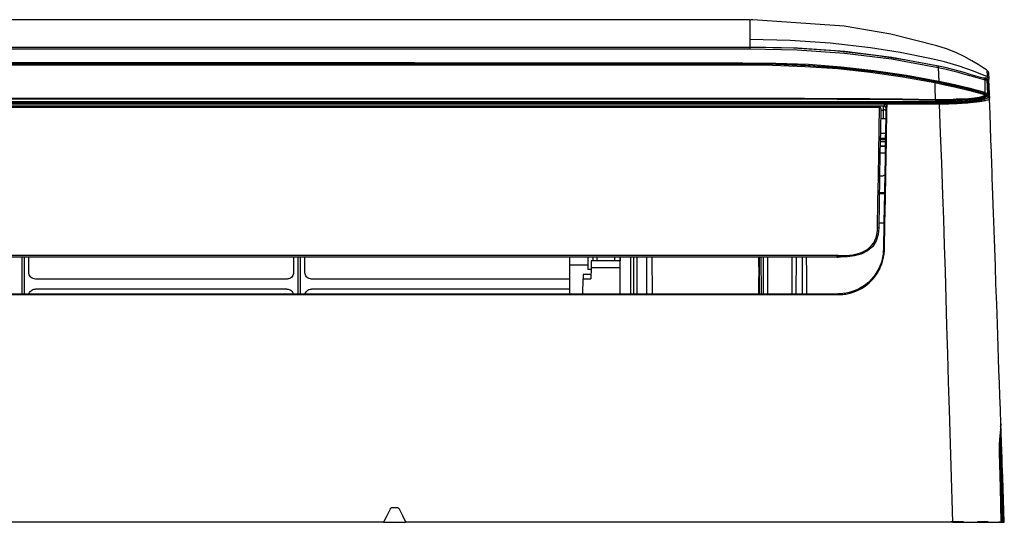
# Model space of a CAD drawing. Units: millimetres. Extents: x 0 to 1880, y 0 to 420.
# Drawn here: x 883 to 970, y 304 to 349 of the extents above; entities that cross this region are included whole.
import ezdxf

# ---------------------------------------------------------------- set-up
doc = ezdxf.new("R2010")
doc.units = ezdxf.units.MM
doc.layers.add('TFR-TRI', color=7, linetype='CONTINUOUS', true_color=0xffffff)

msp = doc.modelspace()

# ---------------------------------------------------------------- linework, layer by layer
at = {"layer": 'TFR-TRI', "color": 1, "linetype": 'Continuous'}
for p, q in [((947.621, 349.079), (794.786, 349.079)), ((947.621, 349.079), (947.621, 349.081)), ((947.621, 349.081), (947.621, 349.07)), ((947.621, 349.079), (947.621, 349.079)), ((947.621, 349.079), (947.621, 349.079)), ((947.621, 349.07), (947.621, 348.882)), ((947.621, 348.882), (947.621, 348.486)), ((947.78, 349.079), (947.68, 349.079)), ((947.881, 349.078), (947.78, 349.079)), ((955.997, 348.518), (947.881, 349.078)), ((947.621, 348.486), (947.621, 347.94)), ((947.621, 347.94), (947.621, 347.643)), ((960.123, 347.8), (955.997, 348.518)), ((964.205, 346.773), (960.123, 347.8)), ((947.621, 347.643), (947.621, 347.324)), ((947.621, 347.324), (947.621, 347)), ((951.198, 347.247), (947.621, 347.324)), ((947.621, 347), (947.621, 346.648)), ((954.763, 347.008), (951.198, 347.247)), ((958.316, 346.595), (954.763, 347.008)), ((794.786, 346.648), (947.621, 346.648)), ((871.204, 346.506), (947.621, 346.506)), ((947.621, 346.648), (947.621, 346.596)), ((951.846, 346.556), (947.621, 346.648)), ((947.717, 346.62), (947.621, 346.62)), ((947.621, 346.596), (947.621, 346.506)), ((947.621, 346.506), (951.828, 346.413)), ((947.813, 346.619), (947.717, 346.62)), ((951.484, 346.541), (947.813, 346.619)), ((955.143, 346.308), (951.484, 346.541)), ((951.828, 346.413), (956.019, 346.114)), ((956.053, 346.254), (951.846, 346.556)), ((958.784, 345.909), (955.143, 346.308)), ((956.019, 346.114), (960.193, 345.593)), ((960.229, 345.728), (956.053, 346.254)), ((960.965, 346.166), (958.316, 346.595)), ((963.594, 345.638), (960.965, 346.166)), ((965.067, 346.497), (964.205, 346.773)), ((965.888, 346.173), (965.067, 346.497)), ((966.646, 345.809), (965.888, 346.173)), ((894.529, 345.237), (871.204, 345.237)), ((917.854, 345.236), (894.529, 345.237)), ((929.516, 345.234), (917.854, 345.236)), ((941.179, 345.232), (929.516, 345.234)), ((944.094, 345.231), (941.179, 345.232)), ((947.01, 345.23), (944.094, 345.231)), ((949.924, 345.201), (947.01, 345.23)), ((952.833, 345.091), (949.924, 345.201)), ((961.5, 345.495), (958.784, 345.909)), ((960.193, 345.593), (964.333, 344.842)), ((964.372, 344.968), (960.229, 345.728)), ((964.2, 344.986), (961.5, 345.495)), ((964.898, 345.33), (963.594, 345.638)), ((966.188, 344.958), (964.898, 345.33)), ((967.322, 345.44), (966.646, 345.809)), ((967.896, 345.096), (967.322, 345.44)), ((871.204, 345.159), (894.526, 345.159)), ((894.445, 345.157), (871.204, 345.157)), ((871.204, 345.07), (894.44, 345.07)), ((894.44, 345.07), (917.677, 345.069)), ((917.686, 345.155), (894.445, 345.157)), ((894.526, 345.159), (917.848, 345.157)), ((917.677, 345.069), (929.295, 345.067)), ((929.307, 345.154), (917.686, 345.155)), ((917.848, 345.157), (929.509, 345.155)), ((929.295, 345.067), (940.914, 345.064)), ((940.927, 345.151), (929.307, 345.154)), ((929.509, 345.155), (941.17, 345.153)), ((940.914, 345.064), (943.818, 345.063)), ((943.832, 345.15), (940.927, 345.151)), ((941.17, 345.153), (944.085, 345.152)), ((943.818, 345.063), (946.723, 345.063)), ((946.737, 345.15), (943.832, 345.15)), ((944.085, 345.152), (947.001, 345.151)), ((946.723, 345.063), (949.627, 345.039)), ((949.642, 345.126), (946.737, 345.15)), ((947.001, 345.151), (949.914, 345.122)), ((949.627, 345.039), (952.528, 344.939)), ((952.545, 345.025), (949.642, 345.126)), ((949.914, 345.122), (952.823, 345.012)), ((952.528, 344.939), (955.426, 344.733)), ((955.446, 344.819), (952.545, 345.025)), ((952.823, 345.012), (955.725, 344.795)), ((955.735, 344.874), (952.833, 345.091)), ((955.426, 344.733), (958.316, 344.422)), ((958.34, 344.507), (955.446, 344.819)), ((955.725, 344.795), (958.62, 344.473)), ((958.631, 344.554), (955.735, 344.874)), ((958.316, 344.422), (961.189, 344.01)), ((961.218, 344.096), (958.34, 344.507)), ((958.62, 344.473), (961.507, 344.053)), ((961.519, 344.135), (958.631, 344.554)), ((964.282, 344.968), (964.2, 344.986)), ((964.364, 344.951), (964.282, 344.968)), ((964.356, 344.926), (964.333, 344.842)), ((964.333, 344.842), (964.359, 344.218)), ((964.333, 344.842), (964.927, 344.714)), ((964.372, 344.968), (964.356, 344.926)), ((964.946, 344.841), (964.372, 344.968)), ((964.927, 344.714), (965.52, 344.574)), ((965.514, 344.702), (964.946, 344.841)), ((966.075, 344.548), (965.514, 344.702)), ((965.52, 344.574), (966.102, 344.418)), ((966.629, 344.383), (966.075, 344.548)), ((966.102, 344.418), (966.678, 344.252)), ((967.459, 344.508), (966.188, 344.958)), ((967.171, 344.216), (966.629, 344.383)), ((968.709, 343.996), (967.459, 344.508)), ((968.341, 344.807), (967.896, 345.096)), ((968.624, 344.614), (968.341, 344.807)), ((968.72, 344.545), (968.624, 344.614)), ((968.694, 344.511), (968.702, 344.534)), ((968.694, 344.502), (968.694, 344.511)), ((968.696, 344.475), (968.694, 344.502)), ((968.696, 344.421), (968.696, 344.475)), ((968.699, 344.282), (968.696, 344.421)), ((968.702, 344.534), (968.72, 344.545)), ((968.784, 344.476), (968.72, 344.545)), ((968.809, 344.386), (968.784, 344.476)), ((968.809, 344.386), (968.81, 344.364)), ((968.81, 344.364), (968.811, 344.336)), ((968.811, 344.336), (968.811, 344.327)), ((968.811, 344.327), (968.812, 344.3)), ((968.812, 344.3), (968.815, 344.204)), ((961.189, 344.01), (964.042, 343.495)), ((964.076, 343.581), (961.218, 344.096)), ((961.507, 344.053), (964.373, 343.521)), ((964.385, 343.604), (961.519, 344.135)), ((964.042, 343.495), (964.029, 343.3)), ((964.042, 343.495), (964.043, 343.503)), ((964.042, 343.495), (964.918, 343.309)), ((964.043, 343.503), (964.044, 343.512)), ((964.044, 343.512), (964.045, 343.522)), ((964.045, 343.522), (964.047, 343.531)), ((964.047, 343.531), (964.05, 343.54)), ((964.05, 343.54), (964.052, 343.549)), ((964.052, 343.549), (964.055, 343.556)), ((964.055, 343.556), (964.058, 343.563)), ((964.058, 343.563), (964.062, 343.569)), ((964.062, 343.569), (964.065, 343.574)), ((964.065, 343.574), (964.069, 343.578)), ((964.069, 343.578), (964.073, 343.58)), ((964.073, 343.58), (964.074, 343.581)), ((964.074, 343.581), (964.076, 343.581)), ((964.839, 343.419), (964.076, 343.581)), ((964.359, 344.218), (964.385, 343.604)), ((964.424, 343.514), (964.372, 343.524)), ((964.373, 343.521), (964.375, 343.55)), ((964.373, 343.521), (965.077, 343.367)), ((964.375, 343.55), (964.385, 343.604)), ((965.099, 343.45), (964.385, 343.604)), ((964.476, 343.503), (964.424, 343.514)), ((965.472, 343.282), (964.476, 343.503)), ((965.601, 343.247), (964.839, 343.419)), ((965.812, 343.289), (965.099, 343.45)), ((966.678, 344.252), (967.239, 344.085)), ((967.671, 344.065), (967.171, 344.216)), ((967.239, 344.085), (967.754, 343.934)), ((968.09, 343.951), (967.671, 344.065)), ((967.754, 343.934), (968.182, 343.816)), ((968.398, 343.89), (968.09, 343.951)), ((968.182, 343.816), (968.5, 343.745)), ((968.398, 343.89), (968.465, 343.831)), ((968.514, 343.88), (968.398, 343.89)), ((968.448, 343.853), (968.488, 343.847)), ((968.465, 343.831), (968.5, 343.745)), ((968.488, 343.847), (968.526, 343.842)), ((968.5, 343.16), (968.5, 343.745)), ((968.5, 343.745), (968.622, 343.728)), ((968.598, 343.884), (968.514, 343.88)), ((968.526, 343.842), (968.601, 343.835)), ((968.635, 343.892), (968.598, 343.884)), ((968.598, 343.884), (968.675, 343.82)), ((968.601, 343.835), (968.663, 343.835)), ((968.622, 343.728), (968.712, 343.726)), ((968.664, 343.903), (968.635, 343.892)), ((968.663, 343.726), (968.711, 342.489)), ((968.686, 343.918), (968.664, 343.903)), ((968.675, 343.82), (968.712, 343.726)), ((968.7, 343.935), (968.686, 343.918)), ((968.709, 343.996), (968.699, 344.282)), ((968.708, 343.955), (968.7, 343.935)), ((968.71, 343.976), (968.708, 343.955)), ((968.709, 343.996), (968.709, 343.986)), ((968.709, 343.996), (968.739, 343.98)), ((968.709, 343.986), (968.71, 343.976)), ((968.71, 343.976), (968.794, 343.906)), ((968.712, 343.726), (968.751, 343.73)), ((968.712, 343.726), (968.747, 343.431)), ((968.739, 343.98), (968.765, 343.959)), ((968.747, 343.431), (968.78, 343.135)), ((968.751, 343.73), (968.781, 343.739)), ((968.765, 343.959), (968.788, 343.934)), ((968.781, 343.739), (968.804, 343.75)), ((968.788, 343.934), (968.806, 343.906)), ((968.794, 343.906), (968.829, 343.801)), ((968.804, 343.75), (968.819, 343.765)), ((968.806, 343.906), (968.819, 343.874)), ((968.815, 344.204), (968.826, 343.891)), ((968.819, 343.874), (968.827, 343.841)), ((968.819, 343.765), (968.827, 343.782)), ((968.827, 343.841), (968.828, 343.83)), ((968.827, 343.782), (968.829, 343.801)), ((968.828, 343.83), (968.829, 343.819)), ((968.852, 343.145), (968.829, 343.801)), ((964.029, 343.3), (964.026, 343.106)), ((964.026, 343.106), (964.036, 342.913)), ((964.036, 342.913), (964.043, 342.722)), ((964.043, 342.722), (964.062, 342.345)), ((964.918, 343.309), (965.788, 343.109)), ((965.077, 343.367), (965.779, 343.208)), ((966.459, 343.055), (965.472, 343.282)), ((966.354, 343.075), (965.601, 343.247)), ((965.779, 343.208), (966.477, 343.047)), ((965.788, 343.109), (966.64, 342.905)), ((966.518, 343.128), (965.812, 343.289)), ((967.083, 342.904), (966.354, 343.075)), ((966.816, 342.971), (966.459, 343.055)), ((966.477, 343.047), (967.151, 342.888)), ((967.195, 342.968), (966.518, 343.128)), ((966.64, 342.905), (967.255, 342.754)), ((967.163, 342.889), (966.816, 342.971)), ((967.079, 342.904), (967.078, 342.905)), ((967.078, 342.905), (967.078, 342.905)), ((967.078, 342.905), (967.078, 342.905)), ((967.078, 342.905), (967.079, 342.905)), ((967.079, 342.905), (967.079, 342.905)), ((967.079, 342.905), (967.08, 342.904)), ((967.08, 342.904), (967.079, 342.904)), ((967.079, 342.904), (967.079, 342.904)), ((967.079, 342.904), (967.079, 342.904)), ((967.081, 342.904), (967.08, 342.904)), ((967.08, 342.904), (967.08, 342.904)), ((967.08, 342.904), (967.081, 342.904)), ((967.128, 342.891), (967.081, 342.904)), ((967.081, 342.904), (967.082, 342.904)), ((967.082, 342.904), (967.083, 342.904)), ((967.151, 342.888), (967.083, 342.904)), ((967.178, 342.878), (967.128, 342.891)), ((967.151, 342.888), (967.152, 342.888)), ((967.152, 342.888), (967.153, 342.888)), ((967.153, 342.888), (967.153, 342.888)), ((967.153, 342.888), (967.154, 342.888)), ((967.154, 342.888), (967.155, 342.887)), ((967.155, 342.887), (967.155, 342.887)), ((967.155, 342.887), (967.156, 342.887)), ((967.156, 342.887), (967.16, 342.888)), ((967.156, 342.887), (967.156, 342.887)), ((967.156, 342.887), (967.668, 342.751)), ((967.16, 342.888), (967.165, 342.89)), ((967.165, 342.89), (967.169, 342.894)), ((967.167, 342.892), (967.264, 342.868)), ((967.169, 342.894), (967.174, 342.9)), ((967.174, 342.9), (967.178, 342.906)), ((967.178, 342.906), (967.182, 342.914)), ((967.239, 342.862), (967.178, 342.878)), ((967.182, 342.914), (967.186, 342.923)), ((967.186, 342.923), (967.189, 342.932)), ((967.189, 342.932), (967.192, 342.942)), ((967.192, 342.942), (967.194, 342.952)), ((967.194, 342.952), (967.195, 342.958)), ((967.195, 342.966), (967.195, 342.968)), ((967.595, 342.863), (967.195, 342.968)), ((967.195, 342.963), (967.195, 342.966)), ((967.195, 342.958), (967.195, 342.963)), ((967.298, 342.846), (967.239, 342.862)), ((967.255, 342.754), (967.808, 342.615)), ((967.264, 342.868), (967.359, 342.843)), ((967.351, 342.832), (967.298, 342.846)), ((967.402, 342.819), (967.351, 342.832)), ((967.359, 342.843), (967.779, 342.729)), ((967.449, 342.806), (967.402, 342.819)), ((967.496, 342.793), (967.449, 342.806)), ((967.539, 342.781), (967.496, 342.793)), ((967.582, 342.769), (967.539, 342.781)), ((967.623, 342.758), (967.582, 342.769)), ((967.955, 342.762), (967.595, 342.863)), ((967.663, 342.747), (967.623, 342.758)), ((967.745, 342.723), (967.663, 342.747)), ((967.668, 342.751), (968.101, 342.623)), ((967.825, 342.7), (967.745, 342.723)), ((967.779, 342.729), (968.144, 342.621)), ((967.808, 342.615), (968.246, 342.498)), ((967.976, 342.655), (967.825, 342.7)), ((968.259, 342.667), (967.955, 342.762)), ((968.115, 342.611), (967.976, 342.655)), ((968.101, 342.623), (968.434, 342.509)), ((968.247, 342.568), (968.115, 342.611)), ((968.144, 342.621), (968.316, 342.565)), ((968.364, 342.526), (968.247, 342.568)), ((968.5, 342.581), (968.259, 342.667)), ((968.316, 342.565), (968.464, 342.513)), ((968.482, 342.527), (968.5, 342.581)), ((968.5, 342.581), (968.5, 343.16)), ((968.589, 342.545), (968.5, 342.581)), ((968.78, 343.135), (968.81, 342.831)), ((968.81, 342.831), (968.838, 342.526)), ((968.875, 342.498), (968.852, 343.145)), ((777.724, 341.817), (964.683, 341.817)), ((777.724, 341.757), (964.683, 341.757)), ((894.422, 342.09), (871.204, 342.09)), ((871.204, 342.058), (894.421, 342.058)), ((878, 342.075), (884.795, 342.075)), ((884.795, 342.075), (898.957, 342.075)), ((894.421, 342.058), (917.639, 342.058)), ((917.641, 342.09), (894.422, 342.09)), ((898.957, 342.075), (913.118, 342.075)), ((913.118, 342.075), (927.104, 342.075)), ((917.639, 342.058), (929.248, 342.057)), ((929.25, 342.089), (917.641, 342.09)), ((927.104, 342.075), (941.09, 342.074)), ((929.248, 342.057), (940.856, 342.057)), ((940.859, 342.089), (929.25, 342.089)), ((940.856, 342.057), (946.661, 342.057)), ((946.664, 342.089), (940.859, 342.089)), ((941.09, 342.074), (944.587, 342.074)), ((944.587, 342.074), (948.083, 342.073)), ((946.661, 342.057), (952.465, 342.046)), ((952.469, 342.079), (946.664, 342.089)), ((948.083, 342.073), (951.58, 342.067)), ((951.58, 342.067), (955.076, 342.052)), ((952.465, 342.046), (955.367, 342.032)), ((955.371, 342.065), (952.469, 342.079)), ((955.076, 342.052), (958.573, 342.027)), ((955.367, 342.032), (958.27, 342.01)), ((958.273, 342.044), (955.371, 342.065)), ((958.27, 342.01), (961.172, 341.983)), ((961.175, 342.018), (958.273, 342.044)), ((958.573, 342.027), (962.07, 341.99)), ((961.172, 341.983), (964.074, 341.939)), ((964.077, 341.976), (961.175, 342.018)), ((962.07, 341.99), (963.073, 341.975)), ((963.073, 341.975), (964.076, 341.957)), ((964.062, 342.345), (964.077, 341.976)), ((964.073, 341.939), (964.075, 341.939)), ((964.074, 341.939), (964.073, 341.939)), ((964.074, 341.939), (964.075, 341.949)), ((964.075, 341.949), (964.077, 341.958)), ((964.075, 341.939), (964.077, 341.938)), ((964.077, 341.967), (964.077, 341.976)), ((964.319, 341.969), (964.077, 341.975)), ((964.077, 341.958), (964.077, 341.967)), ((964.378, 341.952), (964.077, 341.962)), ((964.077, 341.938), (964.378, 341.93)), ((964.56, 341.961), (964.319, 341.969)), ((964.679, 341.939), (964.378, 341.952)), ((964.378, 341.93), (964.678, 341.917)), ((964.62, 341.958), (964.56, 341.961)), ((964.68, 341.955), (964.62, 341.958)), ((964.679, 341.937), (964.678, 341.917)), ((964.678, 341.917), (964.68, 341.867)), ((964.678, 341.917), (965.021, 341.914)), ((964.68, 341.955), (964.679, 341.937)), ((964.807, 341.931), (964.679, 341.939)), ((965.019, 341.952), (964.68, 341.955)), ((964.68, 341.867), (964.683, 341.817)), ((965.026, 341.82), (964.683, 341.817)), ((964.683, 341.817), (964.683, 341.774)), ((964.683, 341.774), (964.683, 341.757)), ((964.683, 341.758), (965.021, 341.76)), ((964.936, 341.923), (964.807, 341.931)), ((964.979, 341.92), (964.936, 341.923)), ((965.023, 341.917), (964.979, 341.92)), ((965.355, 341.974), (965.019, 341.952)), ((965.021, 341.914), (965.361, 341.937)), ((965.021, 341.76), (965.357, 341.769)), ((965.306, 341.952), (965.023, 341.917)), ((965.028, 341.82), (965.023, 341.914)), ((965.367, 341.828), (965.026, 341.82)), ((965.591, 341.979), (965.306, 341.952)), ((965.931, 342.013), (965.355, 341.974)), ((965.355, 341.974), (965.359, 341.957)), ((965.357, 341.769), (966.044, 341.792)), ((965.357, 341.769), (965.365, 341.782)), ((965.359, 341.957), (965.361, 341.937)), ((965.361, 341.937), (965.936, 341.975)), ((965.364, 341.892), (965.361, 341.937)), ((965.366, 341.848), (965.364, 341.892)), ((965.365, 341.782), (965.367, 341.828)), ((965.366, 341.838), (965.366, 341.848)), ((965.367, 341.828), (965.366, 341.838)), ((966.027, 341.85), (965.367, 341.828)), ((965.988, 341.999), (965.591, 341.979)), ((966.14, 341.691), (965.722, 341.67)), ((966.501, 342.034), (965.931, 342.013)), ((965.936, 341.975), (966.505, 341.994)), ((966.383, 342.012), (965.988, 341.999)), ((966, 341.669), (966.623, 341.71)), ((966.678, 341.88), (966.027, 341.85)), ((966.044, 341.792), (966.721, 341.824)), ((966.487, 341.715), (966.14, 341.691)), ((966.769, 342.029), (966.383, 342.012)), ((966.821, 341.744), (966.487, 341.715)), ((967.051, 342.064), (966.501, 342.034)), ((966.505, 341.994), (967.057, 342.022)), ((966.623, 341.71), (967.203, 341.769)), ((967.295, 341.927), (966.678, 341.88)), ((966.962, 341.675), (966.716, 341.655)), ((966.721, 341.824), (967.356, 341.877)), ((967.142, 342.053), (966.769, 342.029)), ((967.235, 341.793), (966.821, 341.744)), ((967.074, 341.684), (966.962, 341.675)), ((967.552, 342.111), (967.051, 342.064)), ((967.057, 342.022), (967.564, 342.067)), ((967.184, 341.694), (967.074, 341.684)), ((967.491, 342.085), (967.142, 342.053)), ((967.484, 341.726), (967.184, 341.694)), ((967.203, 341.769), (967.711, 341.844)), ((967.602, 341.85), (967.235, 341.793)), ((967.825, 341.996), (967.295, 341.927)), ((967.356, 341.877), (967.883, 341.956)), ((967.759, 341.759), (967.484, 341.726)), ((967.801, 342.126), (967.491, 342.085)), ((967.962, 342.177), (967.552, 342.111)), ((967.564, 342.067), (967.978, 342.132)), ((968.266, 342.02), (967.602, 341.85)), ((967.711, 341.844), (968.126, 341.932)), ((967.885, 341.776), (967.759, 341.759)), ((968.056, 342.176), (967.801, 342.126)), ((968.038, 342.039), (967.825, 341.996)), ((967.883, 341.956), (968.084, 342.004)), ((968.003, 341.794), (967.885, 341.776)), ((968.254, 342.257), (967.962, 342.177)), ((967.978, 342.132), (968.273, 342.211)), ((968.116, 341.811), (968.003, 341.794)), ((968.21, 342.085), (968.038, 342.039)), ((968.251, 342.231), (968.056, 342.176)), ((968.084, 342.004), (968.238, 342.054)), ((968.221, 341.828), (968.116, 341.811)), ((968.126, 341.932), (968.443, 342.025)), ((968.34, 342.133), (968.21, 342.085)), ((968.32, 341.845), (968.221, 341.828)), ((968.238, 342.054), (968.35, 342.105)), ((968.246, 342.498), (968.569, 342.404)), ((968.391, 342.289), (968.251, 342.231)), ((968.432, 342.342), (968.254, 342.257)), ((968.273, 342.211), (968.454, 342.294)), ((968.411, 341.862), (968.32, 341.845)), ((968.438, 342.181), (968.34, 342.133)), ((968.35, 342.105), (968.435, 342.155)), ((968.473, 342.485), (968.364, 342.526)), ((968.492, 342.346), (968.391, 342.289)), ((968.498, 341.88), (968.411, 341.862)), ((968.569, 342.404), (968.432, 342.342)), ((968.434, 342.509), (968.482, 342.527)), ((968.434, 342.509), (968.522, 342.475)), ((968.435, 342.155), (968.588, 342.249)), ((968.592, 342.273), (968.438, 342.181)), ((968.443, 342.025), (968.663, 342.118)), ((968.454, 342.294), (968.585, 342.365)), ((968.572, 342.445), (968.473, 342.485)), ((968.535, 342.37), (968.492, 342.346)), ((968.574, 341.897), (968.498, 341.88)), ((968.522, 342.475), (968.596, 342.442)), ((968.579, 342.389), (968.535, 342.37)), ((968.569, 342.404), (968.58, 342.386)), ((968.579, 342.404), (968.569, 342.404)), ((968.594, 342.436), (968.572, 342.445)), ((968.712, 341.934), (968.574, 341.897)), ((968.589, 342.405), (968.579, 342.404)), ((968.579, 342.389), (968.598, 342.397)), ((968.58, 342.386), (968.585, 342.365)), ((968.585, 342.365), (968.592, 342.369)), ((968.588, 342.249), (968.742, 342.335)), ((968.665, 342.511), (968.589, 342.545)), ((968.594, 342.406), (968.589, 342.405)), ((968.592, 342.369), (968.599, 342.375)), ((968.734, 342.359), (968.592, 342.273)), ((968.616, 342.427), (968.594, 342.436)), ((968.6, 342.407), (968.594, 342.406)), ((968.596, 342.442), (968.658, 342.412)), ((968.598, 342.397), (968.617, 342.403)), ((968.599, 342.375), (968.603, 342.378)), ((968.604, 342.409), (968.6, 342.407)), ((968.603, 342.378), (968.607, 342.383)), ((968.609, 342.411), (968.604, 342.409)), ((968.607, 342.383), (968.61, 342.388)), ((968.611, 342.413), (968.609, 342.411)), ((968.61, 342.388), (968.614, 342.394)), ((968.613, 342.415), (968.611, 342.413)), ((968.614, 342.416), (968.613, 342.415)), ((968.615, 342.418), (968.614, 342.416)), ((968.614, 342.394), (968.615, 342.398)), ((968.616, 342.419), (968.615, 342.418)), ((968.615, 342.398), (968.617, 342.403)), ((968.616, 342.427), (968.616, 342.426)), ((968.618, 342.426), (968.616, 342.427)), ((968.616, 342.426), (968.616, 342.426)), ((968.616, 342.426), (968.617, 342.425)), ((968.617, 342.424), (968.616, 342.423)), ((968.616, 342.423), (968.616, 342.422)), ((968.616, 342.422), (968.616, 342.422)), ((968.616, 342.422), (968.616, 342.42)), ((968.616, 342.42), (968.616, 342.419)), ((968.616, 342.419), (968.616, 342.419)), ((968.617, 342.425), (968.617, 342.424)), ((968.617, 342.403), (968.618, 342.407)), ((968.62, 342.425), (968.618, 342.426)), ((968.618, 342.407), (968.619, 342.411)), ((968.619, 342.418), (968.62, 342.422)), ((968.619, 342.415), (968.619, 342.418)), ((968.619, 342.411), (968.619, 342.415)), ((968.62, 342.422), (968.62, 342.425)), ((968.636, 342.416), (968.62, 342.425)), ((968.652, 342.407), (968.636, 342.416)), ((968.693, 342.383), (968.652, 342.407)), ((968.658, 342.412), (968.707, 342.385)), ((968.663, 342.118), (968.8, 342.206)), ((968.728, 342.48), (968.665, 342.511)), ((968.734, 342.359), (968.693, 342.383)), ((968.707, 342.385), (968.747, 342.359)), ((968.807, 341.968), (968.712, 341.934)), ((968.779, 342.451), (968.728, 342.48)), ((968.742, 342.335), (968.795, 342.328)), ((968.747, 342.359), (968.776, 342.335)), ((968.782, 342.329), (968.751, 342.333)), ((968.797, 342.328), (968.768, 342.342)), ((968.891, 342.04), (968.77, 342.267)), ((968.776, 342.335), (968.779, 342.332)), ((968.818, 342.424), (968.779, 342.451)), ((968.779, 342.332), (968.782, 342.329)), ((968.834, 342.342), (968.782, 342.329)), ((968.785, 342.328), (968.782, 342.329)), ((968.787, 342.328), (968.785, 342.328)), ((968.8, 342.206), (968.808, 342.214)), ((968.851, 341.991), (968.807, 341.968)), ((968.808, 342.214), (968.816, 342.221)), ((968.847, 342.4), (968.818, 342.424)), ((968.855, 342.392), (968.834, 342.342)), ((968.842, 342.482), (968.838, 342.526)), ((968.846, 342.438), (968.842, 342.482)), ((968.842, 342.352), (968.855, 342.392)), ((968.847, 342.418), (968.846, 342.438)), ((968.849, 342.398), (968.847, 342.418)), ((968.848, 342.399), (968.847, 342.4)), ((968.849, 342.398), (968.848, 342.399)), ((968.864, 342.149), (968.848, 342.367)), ((968.852, 342.395), (968.849, 342.398)), ((968.877, 342.012), (968.851, 341.991)), ((968.854, 342.392), (968.852, 342.395)), ((968.872, 342.425), (968.854, 342.392)), ((968.856, 341.998), (968.875, 342.082)), ((968.875, 342.082), (968.861, 342.161)), ((968.872, 342.347), (968.871, 342.354)), ((968.876, 342.457), (968.872, 342.425)), ((968.879, 342.308), (968.872, 342.347)), ((968.875, 342.498), (968.875, 342.486)), ((968.875, 342.486), (968.876, 342.473)), ((968.876, 342.465), (968.876, 342.473)), ((968.876, 342.457), (968.876, 342.465)), ((968.886, 342.026), (968.877, 342.012)), ((968.883, 342.267), (968.879, 342.308)), ((968.883, 342.267), (968.887, 342.153)), ((968.891, 342.04), (968.886, 342.026)), ((968.914, 341.376), (968.891, 342.04)), ((782.907, 341.443), (959.501, 341.443)), ((871.203, 341.645), (964.431, 341.645)), ((871.363, 341.323), (955.453, 341.323)), ((883.949, 341.58), (881.437, 341.58)), ((886.462, 341.58), (883.949, 341.58)), ((887.718, 341.58), (886.462, 341.58)), ((888.974, 341.58), (887.718, 341.58)), ((890.23, 341.58), (888.974, 341.58)), ((891.486, 341.58), (890.23, 341.58)), ((893.998, 341.58), (891.486, 341.58)), ((896.511, 341.58), (893.998, 341.58)), ((897.767, 341.58), (896.511, 341.58)), ((899.023, 341.58), (897.767, 341.58)), ((900.279, 341.58), (899.023, 341.58)), ((901.535, 341.58), (900.279, 341.58)), ((902.791, 341.58), (901.535, 341.58)), ((904.047, 341.58), (902.791, 341.58)), ((905.303, 341.58), (904.047, 341.58)), ((906.56, 341.58), (905.303, 341.58)), ((909.072, 341.58), (906.56, 341.58)), ((911.584, 341.58), (909.072, 341.58)), ((912.84, 341.58), (911.584, 341.58)), ((914.096, 341.58), (912.84, 341.58)), ((915.352, 341.58), (914.096, 341.58)), ((916.609, 341.58), (915.352, 341.58)), ((917.865, 341.58), (916.609, 341.58)), ((919.121, 341.58), (917.865, 341.58)), ((920.377, 341.58), (919.121, 341.58)), ((921.633, 341.58), (920.377, 341.58)), ((922.889, 341.58), (921.633, 341.58)), ((924.145, 341.58), (922.889, 341.58)), ((925.401, 341.58), (924.145, 341.58)), ((926.658, 341.58), (925.401, 341.58)), ((927.914, 341.58), (926.658, 341.58)), ((929.17, 341.58), (927.914, 341.58)), ((930.426, 341.58), (929.17, 341.58)), ((931.682, 341.58), (930.426, 341.58)), ((932.938, 341.58), (931.682, 341.58)), ((934.194, 341.58), (932.938, 341.58)), ((935.45, 341.58), (934.194, 341.58)), ((936.707, 341.58), (935.45, 341.58)), ((937.963, 341.58), (936.707, 341.58)), ((939.219, 341.58), (937.963, 341.58)), ((940.475, 341.58), (939.219, 341.58)), ((941.731, 341.58), (940.475, 341.58)), ((942.987, 341.58), (941.731, 341.58)), ((944.243, 341.58), (942.987, 341.58)), ((944.871, 341.58), (944.243, 341.58)), ((945.499, 341.58), (944.871, 341.58)), ((946.756, 341.58), (945.499, 341.58)), ((948.012, 341.58), (946.756, 341.58)), ((950.524, 341.58), (948.012, 341.58)), ((953.036, 341.58), (950.524, 341.58)), ((955.548, 341.58), (953.036, 341.58)), ((955.453, 341.323), (957.297, 341.323)), ((958.061, 341.58), (955.548, 341.58)), ((957.297, 341.323), (959.14, 341.323)), ((958.689, 341.58), (958.061, 341.58)), ((959.317, 341.58), (958.689, 341.58)), ((959.105, 339.332), (959.14, 341.322)), ((959.14, 341.309), (959.14, 341.343)), ((959.14, 341.343), (959.14, 341.322)), ((959.14, 341.322), (959.14, 341.34)), ((959.14, 341.34), (959.14, 341.309)), ((959.14, 341.322), (959.14, 341.322)), ((959.161, 341.319), (959.14, 341.322)), ((959.181, 341.312), (959.161, 341.319)), ((959.199, 341.301), (959.181, 341.312)), ((959.213, 341.286), (959.199, 341.301)), ((959.239, 341.209), (959.204, 339.232)), ((959.225, 341.268), (959.213, 341.286)), ((959.233, 341.25), (959.225, 341.268)), ((959.237, 341.23), (959.233, 341.25)), ((959.236, 341.036), (959.34, 341.047)), ((959.239, 341.209), (959.237, 341.23)), ((959.474, 341.58), (959.317, 341.58)), ((959.34, 341.047), (959.413, 341.055)), ((959.413, 341.055), (959.487, 341.063)), ((959.469, 340.916), (959.473, 340.965)), ((959.469, 340.867), (959.469, 340.916)), ((959.473, 340.818), (959.469, 340.867)), ((959.473, 340.965), (959.479, 341.013)), ((959.478, 340.769), (959.473, 340.818)), ((959.631, 341.58), (959.474, 341.58)), ((959.479, 341.013), (959.487, 341.062)), ((959.487, 341.063), (959.492, 341.385)), ((959.507, 341.064), (959.487, 341.062)), ((959.492, 341.385), (959.493, 341.4)), ((959.532, 341.381), (959.492, 341.385)), ((959.493, 341.4), (959.495, 341.415)), ((959.495, 341.415), (959.498, 341.429)), ((959.498, 341.429), (959.501, 341.443)), ((959.501, 341.443), (959.52, 341.442)), ((959.526, 341.067), (959.507, 341.064)), ((959.52, 341.442), (959.537, 341.437)), ((959.545, 341.069), (959.526, 341.067)), ((959.57, 341.375), (959.532, 341.381)), ((959.537, 341.437), (959.545, 341.456)), ((959.537, 341.437), (959.566, 341.425)), ((959.545, 341.456), (959.553, 341.472)), ((959.563, 341.071), (959.545, 341.069)), ((959.553, 341.472), (959.561, 341.487)), ((959.561, 341.487), (959.569, 341.501)), ((959.597, 341.067), (959.563, 341.071)), ((959.566, 341.425), (959.594, 341.413)), ((959.569, 341.501), (959.577, 341.514)), ((959.604, 341.365), (959.57, 341.375)), ((959.577, 341.514), (959.586, 341.528)), ((959.586, 341.528), (959.596, 341.541)), ((959.594, 341.413), (959.619, 341.4)), ((959.596, 341.541), (959.606, 341.554)), ((959.628, 341.057), (959.597, 341.067)), ((959.634, 341.351), (959.604, 341.365)), ((959.606, 341.554), (959.618, 341.568)), ((959.618, 341.568), (959.631, 341.58)), ((959.619, 341.4), (959.643, 341.386)), ((959.654, 341.04), (959.628, 341.057)), ((959.631, 341.58), (959.678, 341.576)), ((959.713, 341.58), (959.631, 341.58)), ((959.662, 341.333), (959.634, 341.351)), ((959.643, 341.386), (959.663, 341.372)), ((959.672, 341.021), (959.654, 341.04)), ((959.681, 341.312), (959.662, 341.333)), ((959.663, 341.372), (959.68, 341.358)), ((959.682, 341.002), (959.672, 341.021)), ((959.678, 341.576), (959.724, 341.566)), ((959.68, 341.358), (959.692, 341.345)), ((959.688, 341.296), (959.681, 341.312)), ((959.687, 340.984), (959.682, 341.002)), ((959.692, 341.279), (959.684, 340.787)), ((959.692, 341.279), (959.688, 341.296)), ((959.692, 341.345), (959.702, 341.332)), ((959.692, 341.285), (959.693, 341.288)), ((959.692, 341.282), (959.692, 341.285)), ((959.692, 341.279), (959.692, 341.282)), ((959.693, 341.292), (959.694, 341.299)), ((959.693, 341.288), (959.693, 341.292)), ((959.694, 341.299), (959.695, 341.306)), ((959.695, 341.306), (959.698, 341.319)), ((959.698, 341.319), (959.702, 341.332)), ((959.702, 341.332), (959.712, 341.381)), ((959.712, 341.381), (959.725, 341.429)), ((959.796, 341.581), (959.713, 341.58)), ((959.724, 341.566), (959.745, 341.559)), ((959.725, 341.429), (959.738, 341.472)), ((959.738, 341.472), (959.752, 341.514)), ((959.74, 338.381), (959.791, 341.283)), ((959.745, 341.559), (959.764, 341.549)), ((959.752, 341.514), (959.764, 341.516)), ((959.764, 341.549), (959.779, 341.537)), ((959.764, 341.516), (959.777, 341.518)), ((959.777, 341.518), (959.785, 341.521)), ((959.779, 341.537), (959.793, 341.524)), ((959.785, 341.521), (959.793, 341.524)), ((959.791, 341.283), (959.792, 341.313)), ((959.792, 341.313), (959.793, 341.343)), ((959.793, 341.484), (959.793, 341.524)), ((959.793, 341.444), (959.793, 341.484)), ((959.793, 341.424), (959.793, 341.444)), ((959.793, 341.404), (959.793, 341.424)), ((959.793, 341.374), (959.793, 341.404)), ((959.793, 341.343), (959.793, 341.374)), ((962.103, 341.58), (959.796, 341.581)), ((964.41, 341.58), (962.103, 341.58)), ((964.409, 341.633), (964.407, 341.627)), ((964.407, 341.627), (964.407, 341.606)), ((964.407, 341.606), (964.41, 341.58)), ((964.413, 341.638), (964.409, 341.633)), ((964.409, 341.632), (964.884, 341.635)), ((964.696, 341.582), (964.41, 341.58)), ((964.41, 341.58), (964.519, 339.019)), ((964.421, 341.642), (964.413, 341.638)), ((964.431, 341.645), (964.421, 341.642)), ((964.648, 341.646), (964.431, 341.645)), ((964.864, 341.648), (964.648, 341.646)), ((964.982, 341.584), (964.696, 341.582)), ((965.08, 341.651), (964.864, 341.648)), ((964.884, 341.635), (965.357, 341.644)), ((965.266, 341.589), (964.982, 341.584)), ((965.295, 341.656), (965.08, 341.651)), ((965.549, 341.596), (965.266, 341.589)), ((965.722, 341.67), (965.295, 341.656)), ((965.357, 341.644), (966, 341.669)), ((966.011, 341.614), (965.549, 341.596)), ((966.462, 341.638), (966.011, 341.614)), ((966.716, 341.655), (966.462, 341.638)), ((968.938, 340.708), (968.914, 341.376)), ((959.473, 340.281), (959.223, 340.281)), ((959.473, 340.378), (959.474, 340.476)), ((959.473, 340.281), (959.473, 340.378)), ((959.491, 340.281), (959.473, 340.281)), ((959.474, 340.476), (959.477, 340.574)), ((959.477, 340.574), (959.479, 340.671)), ((959.479, 340.72), (959.478, 340.769)), ((959.479, 340.671), (959.479, 340.72)), ((959.509, 340.281), (959.491, 340.281)), ((959.542, 340.281), (959.509, 340.281)), ((959.572, 340.281), (959.542, 340.281)), ((959.6, 340.281), (959.572, 340.281)), ((959.623, 340.281), (959.6, 340.281)), ((959.675, 340.292), (959.658, 339.325)), ((959.684, 340.787), (959.675, 340.292)), ((968.977, 339.576), (968.938, 340.708)), ((959.069, 337.274), (959.105, 339.332)), ((959.204, 339.232), (959.169, 337.186)), ((959.658, 339.325), (959.641, 338.34)), ((969.017, 338.424), (968.977, 339.576)), ((959.639, 338.225), (959.187, 338.225)), ((959.642, 338.406), (959.19, 338.406)), ((959.644, 338.544), (959.192, 338.544)), ((959.2, 339.018), (959.652, 339.018)), ((959.641, 338.34), (959.615, 336.884)), ((959.687, 335.328), (959.74, 338.381)), ((964.519, 339.019), (964.624, 336.342)), ((969.056, 337.308), (969.017, 338.424)), ((959.18, 337.846), (959.632, 337.846)), ((959.181, 337.877), (959.633, 337.877)), ((969.096, 336.173), (969.056, 337.308)), ((959.032, 335.142), (959.069, 337.274)), ((959.169, 337.186), (959.132, 335.068)), ((959.169, 337.246), (959.622, 337.246)), ((959.615, 336.884), (959.589, 335.39)), ((964.624, 336.342), (964.725, 333.536)), ((969.115, 335.629), (969.096, 336.173)), ((969.134, 335.081), (969.115, 335.629)), ((958.993, 332.931), (959.032, 335.142)), ((959.132, 335.068), (959.093, 332.872)), ((959.392, 335.187), (959.124, 335.177)), ((959.627, 335.316), (959.392, 335.187)), ((959.589, 335.39), (959.562, 333.833)), ((959.65, 333.197), (959.687, 335.328)), ((969.189, 333.514), (969.134, 335.081)), ((959.562, 333.833), (959.534, 332.232)), ((959.107, 333.646), (959.559, 333.646)), ((959.107, 333.646), (959.559, 333.646)), ((959.109, 333.744), (959.561, 333.744)), ((959.612, 330.99), (959.65, 333.197)), ((964.725, 333.536), (964.799, 331.34)), ((969.245, 331.908), (969.189, 333.514)), ((958.953, 330.638), (958.993, 332.931)), ((959.093, 332.872), (959.053, 330.594)), ((959.534, 332.232), (959.518, 331.26)), ((959.518, 331.26), (959.5, 330.275)), ((964.799, 331.34), (964.871, 329.071)), ((969.299, 330.373), (969.245, 331.908)), ((958.894, 330.008), (958.935, 330.322)), ((958.935, 330.322), (958.953, 330.638)), ((958.953, 330.638), (958.986, 330.634)), ((958.986, 330.634), (959.015, 330.628)), ((959.053, 330.594), (959.007, 330.018)), ((959.015, 330.628), (959.034, 330.62)), ((959.034, 330.62), (959.047, 330.609)), ((959.047, 330.609), (959.051, 330.602)), ((959.051, 330.602), (959.053, 330.594)), ((959.061, 331.043), (959.513, 331.043)), ((959.572, 328.71), (959.612, 330.99)), ((969.353, 328.808), (969.299, 330.373)), ((958.842, 329.459), (958.526, 328.953)), ((958.583, 329.233), (958.716, 329.467)), ((958.716, 329.467), (958.823, 329.733)), ((958.823, 329.733), (958.894, 330.008)), ((959.007, 330.018), (958.842, 329.459)), ((959.486, 329.477), (959.472, 328.674)), ((959.5, 330.275), (959.486, 329.477)), ((957.829, 328.559), (958.002, 328.662)), ((958.002, 328.662), (958.224, 328.827)), ((958.526, 328.953), (958.07, 328.549)), ((958.224, 328.827), (958.419, 329.018)), ((958.419, 329.018), (958.583, 329.233)), ((959.472, 328.674), (959.467, 328.557)), ((959.472, 328.674), (959.505, 328.699)), ((959.505, 328.699), (959.572, 328.71)), ((959.562, 328.469), (959.568, 328.589)), ((959.568, 328.589), (959.572, 328.71)), ((964.871, 329.071), (964.943, 326.733)), ((969.409, 327.211), (969.353, 328.808)), ((955.373, 328.13), (787.273, 328.13)), ((955.373, 327.994), (787.273, 327.994)), ((883.009, 327.994), (883.009, 326.369)), ((883.249, 326.369), (883.249, 327.994)), ((883.629, 326.648), (883.629, 327.994)), ((907.13, 327.994), (907.13, 326.648)), ((907.509, 327.994), (907.509, 326.369)), ((907.749, 326.369), (907.749, 327.994)), ((908.129, 326.648), (908.129, 327.994)), ((931.629, 327.994), (931.629, 327.646)), ((933.229, 327.994), (933.229, 326.897)), ((933.729, 327.658), (933.729, 327.994)), ((934.029, 327.993), (934.029, 327.826)), ((934.029, 327.826), (934.029, 327.658)), ((935.627, 327.658), (935.635, 327.994)), ((936.123, 327.994), (936.121, 327.658)), ((936.123, 324.744), (936.123, 327.994)), ((937.051, 324.744), (937.051, 327.994)), ((937.313, 324.744), (937.313, 327.994)), ((937.576, 327.994), (937.576, 324.744)), ((938.482, 324.744), (938.482, 327.994)), ((938.975, 324.744), (938.947, 327.994)), ((938.976, 324.744), (938.948, 327.994)), ((948.39, 327.994), (948.405, 326.238)), ((948.433, 327.994), (948.462, 324.744)), ((948.662, 324.744), (948.633, 327.994)), ((948.802, 327.994), (948.811, 324.744)), ((949.211, 324.744), (949.202, 327.994)), ((951.353, 327.994), (951.345, 324.744)), ((951.745, 324.744), (951.753, 327.994)), ((952.261, 327.994), (952.269, 324.744)), ((952.664, 326.589), (952.66, 327.996)), ((955.373, 328.037), (955.373, 328.13)), ((955.413, 328.13), (955.373, 328.13)), ((955.373, 327.994), (955.373, 328.037)), ((955.373, 327.996), (955.453, 327.997)), ((955.413, 327.994), (955.373, 327.994)), ((955.453, 328.13), (955.413, 328.13)), ((955.453, 327.994), (955.413, 327.994)), ((955.453, 328.13), (955.653, 328.13)), ((955.453, 328.13), (955.453, 328.039)), ((955.453, 328.039), (955.453, 327.994)), ((955.653, 327.994), (955.453, 327.994)), ((955.653, 328.13), (955.946, 328.136)), ((955.653, 328.13), (955.653, 328.037)), ((955.653, 328.037), (955.653, 327.994)), ((956.284, 328.018), (955.653, 327.994)), ((955.946, 328.136), (956.238, 328.151)), ((956.238, 328.151), (956.502, 328.176)), ((956.906, 328.103), (956.284, 328.018)), ((956.502, 328.176), (956.765, 328.215)), ((956.765, 328.215), (957.001, 328.262)), ((957.513, 328.272), (956.906, 328.103)), ((957.001, 328.262), (957.235, 328.322)), ((957.235, 328.322), (957.444, 328.389)), ((957.444, 328.389), (957.647, 328.471)), ((958.07, 328.549), (957.513, 328.272)), ((957.647, 328.471), (957.829, 328.559)), ((959.366, 327.826), (959.291, 327.552)), ((959.421, 328.104), (959.366, 327.826)), ((959.4, 327.606), (959.435, 327.731)), ((959.445, 328.271), (959.421, 328.104)), ((959.435, 327.731), (959.466, 327.856)), ((959.461, 328.439), (959.445, 328.271)), ((959.467, 328.557), (959.461, 328.439)), ((959.466, 327.856), (959.494, 327.983)), ((959.494, 327.983), (959.517, 328.106)), ((959.517, 328.106), (959.536, 328.23)), ((959.536, 328.23), (959.551, 328.35)), ((959.551, 328.35), (959.562, 328.469)), ((931.629, 327.646), (931.629, 327.298)), ((933.229, 327.298), (931.629, 327.298)), ((931.629, 327.298), (931.629, 324.744)), ((933.531, 326.897), (933.229, 326.897)), ((933.534, 327.069), (933.517, 326.065)), ((933.539, 327.364), (933.534, 327.069)), ((933.534, 327.069), (936.118, 327.069)), ((933.543, 327.58), (933.539, 327.364)), ((933.544, 327.658), (933.543, 327.58)), ((936.121, 327.658), (933.544, 327.658)), ((936.106, 324.744), (936.118, 327.069)), ((936.118, 327.069), (936.12, 327.364)), ((936.12, 327.364), (936.121, 327.58)), ((936.121, 327.58), (936.121, 327.658)), ((958.989, 326.837), (958.902, 326.688)), ((959.159, 327.188), (958.989, 326.837)), ((959.067, 326.803), (959.124, 326.911)), ((959.124, 326.911), (959.179, 327.02)), ((959.291, 327.552), (959.159, 327.188)), ((959.179, 327.02), (959.229, 327.132)), ((959.229, 327.132), (959.276, 327.244)), ((959.276, 327.244), (959.321, 327.363)), ((959.321, 327.363), (959.362, 327.482)), ((959.362, 327.482), (959.4, 327.606)), ((969.466, 325.59), (969.409, 327.211)), ((883.009, 326.369), (883.009, 324.744)), ((883.249, 324.744), (883.249, 326.369)), ((883.633, 326.578), (883.629, 326.648)), ((883.645, 326.509), (883.633, 326.578)), ((883.675, 326.417), (883.645, 326.509)), ((883.719, 326.33), (883.675, 326.417)), ((883.777, 326.253), (883.719, 326.33)), ((883.847, 326.186), (883.777, 326.253)), ((883.929, 326.131), (883.847, 326.186)), ((884.019, 326.091), (883.929, 326.131)), ((884.115, 326.067), (884.019, 326.091)), ((884.213, 326.058), (884.115, 326.067)), ((906.546, 326.058), (884.213, 326.058)), ((906.608, 326.062), (906.546, 326.058)), ((906.67, 326.071), (906.608, 326.062)), ((906.762, 326.099), (906.67, 326.071)), ((906.849, 326.142), (906.762, 326.099)), ((906.929, 326.201), (906.849, 326.142)), ((906.998, 326.272), (906.929, 326.201)), ((907.055, 326.356), (906.998, 326.272)), ((907.096, 326.449), (907.055, 326.356)), ((907.121, 326.547), (907.096, 326.449)), ((907.13, 326.648), (907.121, 326.547)), ((907.509, 326.369), (907.509, 324.744)), ((907.749, 324.744), (907.749, 326.369)), ((908.133, 326.578), (908.129, 326.648)), ((908.145, 326.509), (908.133, 326.578)), ((908.175, 326.417), (908.145, 326.509)), ((908.219, 326.33), (908.175, 326.417)), ((908.277, 326.253), (908.219, 326.33)), ((908.347, 326.186), (908.277, 326.253)), ((908.429, 326.131), (908.347, 326.186)), ((908.519, 326.091), (908.429, 326.131)), ((908.615, 326.067), (908.519, 326.091)), ((908.713, 326.058), (908.615, 326.067)), ((931.629, 326.058), (908.713, 326.058)), ((932.794, 324.744), (932.817, 326.065)), ((932.821, 326.343), (932.817, 326.065)), ((932.817, 326.065), (933.517, 326.065)), ((932.823, 326.458), (932.821, 326.343)), ((933.523, 326.458), (932.823, 326.458)), ((948.418, 324.744), (948.405, 326.238)), ((948.422, 326.22), (948.405, 326.238)), ((948.414, 326.196), (948.405, 326.238)), ((948.417, 326.208), (948.412, 326.195)), ((948.43, 326.156), (948.414, 326.196)), ((948.422, 326.222), (948.417, 326.208)), ((948.445, 326.135), (948.43, 326.156)), ((952.669, 324.745), (952.664, 326.589)), ((958.399, 326.015), (958.17, 325.79)), ((958.606, 326.258), (958.399, 326.015)), ((958.408, 325.911), (958.594, 326.116)), ((958.594, 326.116), (958.765, 326.332)), ((958.711, 326.398), (958.606, 326.258)), ((958.812, 326.541), (958.711, 326.398)), ((958.765, 326.332), (958.859, 326.465)), ((958.902, 326.688), (958.812, 326.541)), ((958.859, 326.465), (958.948, 326.601)), ((958.948, 326.601), (959.008, 326.702)), ((959.008, 326.702), (959.067, 326.803)), ((964.943, 326.733), (965.013, 324.338)), ((883.827, 325.017), (883.906, 325.076)), ((883.906, 325.076), (883.994, 325.121)), ((883.994, 325.121), (884.089, 325.152)), ((884.089, 325.152), (884.157, 325.163)), ((884.157, 325.163), (884.227, 325.167)), ((906.532, 325.167), (884.227, 325.167)), ((906.532, 325.167), (906.634, 325.159)), ((906.634, 325.159), (906.733, 325.134)), ((906.733, 325.134), (906.826, 325.092)), ((906.826, 325.092), (906.91, 325.035)), ((908.327, 325.017), (908.406, 325.076)), ((908.406, 325.076), (908.494, 325.121)), ((908.494, 325.121), (908.589, 325.152)), ((908.589, 325.152), (908.657, 325.163)), ((908.657, 325.163), (908.727, 325.167)), ((931.629, 325.167), (908.727, 325.167)), ((957.165, 325.119), (956.963, 325.032)), ((957.163, 325.037), (957.289, 325.096)), ((957.361, 325.218), (957.165, 325.119)), ((957.289, 325.096), (957.412, 325.16)), ((957.784, 325.48), (957.361, 325.218)), ((957.412, 325.16), (957.534, 325.227)), ((957.534, 325.227), (957.77, 325.376)), ((957.77, 325.376), (957.995, 325.54)), ((958.17, 325.79), (957.784, 325.48)), ((957.995, 325.54), (958.208, 325.719)), ((958.208, 325.719), (958.408, 325.911)), ((969.527, 323.82), (969.466, 325.59)), ((786.934, 324.744), (955.473, 324.744)), ((786.934, 324.67), (955.473, 324.67)), ((883.654, 324.745), (883.662, 324.772)), ((883.662, 324.772), (883.703, 324.863)), ((883.703, 324.863), (883.759, 324.945)), ((883.759, 324.945), (883.827, 325.017)), ((906.91, 325.035), (906.983, 324.966)), ((906.983, 324.966), (907.043, 324.885)), ((907.043, 324.885), (907.105, 324.746)), ((908.154, 324.745), (908.162, 324.772)), ((908.162, 324.772), (908.203, 324.863)), ((908.203, 324.863), (908.259, 324.945)), ((908.259, 324.945), (908.327, 325.017)), ((955.674, 324.751), (955.473, 324.744)), ((955.473, 324.723), (955.473, 324.744)), ((955.473, 324.67), (955.473, 324.723)), ((955.473, 324.67), (955.609, 324.672)), ((955.609, 324.672), (955.745, 324.678)), ((955.875, 324.764), (955.674, 324.751)), ((955.745, 324.678), (955.872, 324.688)), ((955.872, 324.688), (955.999, 324.702)), ((956.16, 324.803), (955.875, 324.764)), ((955.999, 324.702), (956.13, 324.722)), ((956.13, 324.722), (956.26, 324.745)), ((956.44, 324.863), (956.16, 324.803)), ((956.26, 324.745), (956.39, 324.774)), ((956.39, 324.774), (956.52, 324.806)), ((956.705, 324.939), (956.44, 324.863)), ((956.52, 324.806), (956.781, 324.886)), ((956.963, 325.032), (956.705, 324.939)), ((956.781, 324.886), (957.036, 324.982)), ((957.036, 324.982), (957.163, 325.037)), ((965.013, 324.338), (965.084, 321.898)), ((969.59, 322.035), (969.527, 323.82)), ((965.084, 321.898), (965.155, 319.426)), ((969.624, 321.054), (969.59, 322.035)), ((969.658, 320.071), (969.624, 321.054)), ((969.695, 319.013), (969.658, 320.071)), ((965.155, 319.426), (965.226, 316.937)), ((969.732, 317.953), (969.695, 319.013)), ((969.772, 316.819), (969.732, 317.953)), ((965.226, 316.937), (965.298, 314.442)), ((969.811, 315.683), (969.772, 316.819)), ((969.855, 314.439), (969.811, 315.683)), ((965.298, 314.442), (965.445, 309.449)), ((969.898, 313.195), (969.855, 314.439)), ((969.909, 312.883), (969.872, 312.981)), ((969.898, 313.195), (969.877, 312.74)), ((969.904, 313.024), (969.896, 313.258)), ((969.815, 312.133), (969.761, 311.412)), ((969.877, 312.74), (969.815, 312.133)), ((969.873, 312.718), (969.889, 312.774)), ((969.889, 312.774), (969.905, 312.83)), ((969.912, 312.795), (969.911, 312.831)), ((969.913, 312.764), (969.912, 312.795)), ((969.915, 312.728), (969.913, 312.764)), ((969.916, 312.688), (969.915, 312.728)), ((969.918, 312.643), (969.916, 312.688)), ((969.92, 312.576), (969.918, 312.643)), ((969.923, 312.501), (969.92, 312.576)), ((969.921, 311.952), (969.924, 312.055)), ((969.924, 312.462), (969.923, 312.501)), ((969.925, 312.422), (969.924, 312.462)), ((969.924, 312.055), (969.926, 312.154)), ((969.927, 312.337), (969.925, 312.422)), ((969.955, 311.579), (969.925, 312.422)), ((969.926, 312.154), (969.927, 312.247)), ((969.927, 312.247), (969.927, 312.337)), ((969.761, 311.412), (969.752, 310.624)), ((969.896, 311.001), (969.897, 311.123)), ((969.897, 311.123), (969.899, 311.249)), ((969.899, 311.249), (969.901, 311.373)), ((969.901, 311.373), (969.905, 311.496)), ((969.905, 311.496), (969.909, 311.615)), ((969.909, 311.615), (969.913, 311.732)), ((969.913, 311.732), (969.917, 311.844)), ((969.917, 311.844), (969.921, 311.952)), ((969.984, 310.736), (969.955, 311.579)), ((969.752, 310.978), (969.753, 310.938)), ((969.752, 310.624), (969.837, 307.54)), ((969.753, 310.938), (969.755, 310.77)), ((969.755, 310.77), (969.759, 310.6)), ((969.851, 310.601), (969.759, 310.6)), ((969.759, 310.6), (969.853, 307.528)), ((969.902, 310.598), (969.851, 310.601)), ((970.042, 304.456), (969.862, 310.601)), ((969.896, 310.877), (969.896, 311.001)), ((969.899, 310.738), (969.896, 310.877)), ((969.902, 310.598), (969.899, 310.738)), ((969.917, 310.143), (969.902, 310.598)), ((970.004, 310.171), (969.984, 310.736)), ((965.445, 309.449), (965.599, 304.456)), ((969.931, 309.687), (969.917, 310.143)), ((969.945, 309.228), (969.931, 309.687)), ((970.024, 309.606), (970.004, 310.171)), ((970.043, 309.038), (970.024, 309.606)), ((969.96, 308.769), (969.945, 309.228)), ((969.975, 308.231), (969.96, 308.769)), ((970.063, 308.471), (970.043, 309.038)), ((970.098, 307.472), (970.063, 308.471)), ((969.991, 307.694), (969.975, 308.231)), ((970.006, 307.155), (969.991, 307.694)), ((969.837, 307.54), (969.907, 304.456)), ((969.853, 307.528), (969.937, 304.456)), ((970.022, 306.617), (970.006, 307.155)), ((970.133, 306.473), (970.098, 307.472)), ((970.037, 306.077), (970.022, 306.617)), ((970.052, 305.538), (970.037, 306.077)), ((970.168, 305.464), (970.133, 306.473)), ((915.397, 305.043), (915.103, 304.456)), ((915.69, 305.63), (915.397, 305.043)), ((915.695, 305.638), (915.69, 305.63)), ((915.7, 305.647), (915.695, 305.638)), ((915.72, 305.673), (915.7, 305.647)), ((915.744, 305.697), (915.72, 305.673)), ((915.772, 305.715), (915.744, 305.697)), ((915.803, 305.729), (915.772, 305.715)), ((915.836, 305.738), (915.803, 305.729)), ((915.869, 305.74), (915.836, 305.738)), ((916.338, 305.74), (915.869, 305.74)), ((916.347, 305.74), (916.338, 305.74)), ((916.357, 305.739), (916.347, 305.74)), ((916.39, 305.733), (916.357, 305.739)), ((916.421, 305.722), (916.39, 305.733)), ((916.451, 305.705), (916.421, 305.722)), ((916.477, 305.684), (916.451, 305.705)), ((916.499, 305.659), (916.477, 305.684)), ((916.516, 305.63), (916.499, 305.659)), ((916.81, 305.043), (916.516, 305.63)), ((917.103, 304.456), (916.81, 305.043)), ((970.066, 304.997), (970.052, 305.538)), ((970.081, 304.456), (970.066, 304.997)), ((970.203, 304.456), (970.168, 305.464)), ((915.103, 304.456), (835.103, 304.456)), ((915.103, 304.456), (917.103, 304.456)), ((965.599, 304.456), (917.103, 304.456)), ((966.592, 304.506), (965.476, 304.506)), ((965.599, 304.456), (965.901, 304.456)), ((965.901, 304.456), (966.197, 304.456)), ((966.197, 304.456), (966.786, 304.456)), ((966.786, 304.456), (967.359, 304.456)), ((967.359, 304.456), (967.634, 304.456)), ((967.634, 304.456), (967.899, 304.456)), ((968.329, 304.506), (967.812, 304.506)), ((967.899, 304.456), (968.4, 304.456)), ((968.763, 304.506), (968.329, 304.506)), ((968.4, 304.456), (968.853, 304.456)), ((968.853, 304.456), (969.251, 304.456)), ((969.251, 304.456), (969.585, 304.456)), ((969.585, 304.456), (969.761, 304.456)), ((969.795, 304.456), (969.703, 304.456)), ((969.761, 304.456), (969.908, 304.456)), ((969.937, 304.456), (969.892, 304.456)), ((969.937, 304.456), (969.964, 304.456)), ((969.964, 304.456), (969.989, 304.456)), ((969.989, 304.456), (970.013, 304.456)), ((970.013, 304.456), (970.034, 304.456)), ((970.034, 304.456), (970.052, 304.456)), ((970.052, 304.456), (970.066, 304.456)), ((970.066, 304.456), (970.075, 304.456)), ((970.075, 304.456), (970.081, 304.456)), ((970.081, 304.456), (970.118, 304.456)), ((970.118, 304.456), (970.149, 304.456)), ((970.149, 304.456), (970.172, 304.456)), ((970.172, 304.456), (970.19, 304.456)), ((970.19, 304.456), (970.2, 304.456)), ((970.2, 304.456), (970.203, 304.456))]:
    msp.add_line(p, q, dxfattribs=at)
for start, end in [(262.52492, 270), (270, 323.27934)]:
    msp.add_arc((968.795, 342.387), 0.06, start, end, dxfattribs=at)

doc.saveas('drawing.dxf')
